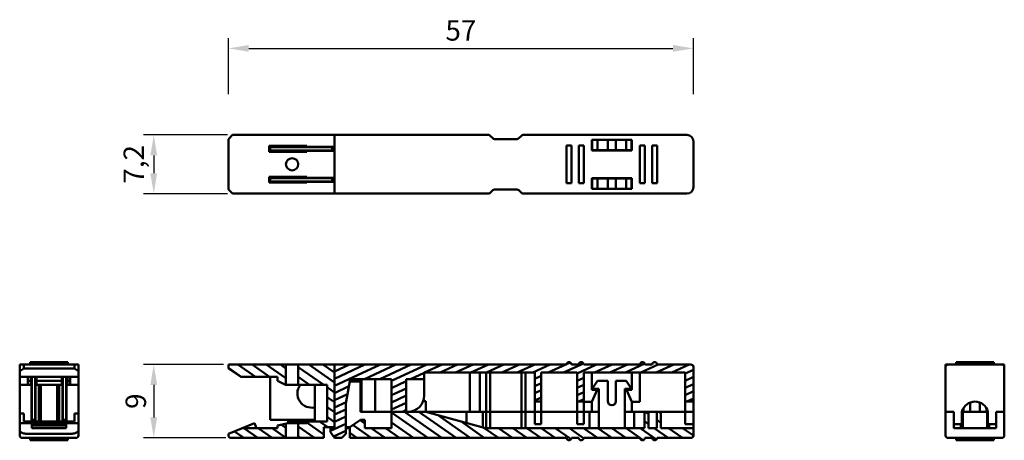
# Model space of a CAD drawing. Extents: x 245 to 365, y 204 to 255.
import ezdxf

# ---------------------------------------------------------------- set-up
doc = ezdxf.new("R2010")
doc.units = 0
doc.header["$LTSCALE"] = 30.734
doc.header["$MEASUREMENT"] = 0
doc.layers.get('Defpoints').update_dxf_attribs({"linetype": 'CONTINUOUS'})
doc.layers.add('Основная линия', color=7, linetype='CONTINUOUS', lineweight=50)
doc.layers.add('Размеры', color=7, linetype='CONTINUOUS')
doc.styles.add('Text 2.5', font='isocpeur.ttf', dxfattribs={"height": 2.5})
doc.dimstyles.new('Размер 2.5', dxfattribs={"dimtxt": 2.5, "dimasz": 2.5, "dimexe": 1.25, "dimexo": 0.625, "dimtad": 1, "dimtxsty": 'Text 2.5', "dimcen": 2.5, "dimadec": 0, "dimazin": 0, "dimtfac": 1, "dimtmove": 0, "dimatfit": 3, "dimfxl": 1, "dimarcsym": 0})

# ---------------------------------------------------------------- blocks, each defined once
blk = doc.blocks.new('*D13')
at = {"layer": 'Defpoints', "color": 0, "transparency": 16777216}
for p in [(270.22, 212.89), (261.07, 203.89), (270.52, 203.89)]:
    blk.add_point(p, dxfattribs=at)
at = {"layer": 'Размеры', "color": 0, "lineweight": -2, "transparency": 16777216}
for p, q in [((269.6, 212.89), (259.82, 212.89)), ((261.07, 210.39), (261.07, 206.39)), ((269.9, 203.89), (259.82, 203.89))]:
    blk.add_line(p, q, dxfattribs=at)
at = {"layer": 'Размеры', "color": 0, "transparency": 16777216}
for points in [[(260.65, 210.39), (261.48, 210.39), (261.07, 212.89)], [(260.65, 206.39), (261.48, 206.39), (261.07, 203.89)]]:
    blk.add_solid(points, dxfattribs=at)
at = {"layer": 'Размеры', "color": 0, "transparency": 16777216, "insert": (259.19, 208.39), "char_height": 2.5, "attachment_point": 5, "rotation": 90, "style": 'Text 2.5'}
blk.add_mtext('9', dxfattribs=at)
blk = doc.blocks.new('*D14')
at = {"layer": 'Defpoints', "color": 0, "transparency": 16777216}
for p in [(327.22, 251.66), (270.22, 245.44), (327.22, 245.44)]:
    blk.add_point(p, dxfattribs=at)
at = {"layer": 'Размеры', "color": 0, "lineweight": -2, "transparency": 16777216}
for p, q in [((270.22, 246.06), (270.22, 252.91)), ((327.22, 246.06), (327.22, 252.91)), ((272.72, 251.66), (324.72, 251.66))]:
    blk.add_line(p, q, dxfattribs=at)
at = {"layer": 'Размеры', "color": 0, "transparency": 16777216}
for points in [[(272.72, 252.08), (272.72, 251.25), (270.22, 251.66)], [(324.72, 252.08), (324.72, 251.25), (327.22, 251.66)]]:
    blk.add_solid(points, dxfattribs=at)
at = {"layer": 'Размеры', "color": 0, "transparency": 16777216, "insert": (298.72, 253.54), "char_height": 2.5, "attachment_point": 5, "style": 'Text 2.5'}
blk.add_mtext('57', dxfattribs=at)
blk = doc.blocks.new('*D15')
at = {"layer": 'Defpoints', "color": 0, "transparency": 16777216}
for p in [(270.72, 241.04), (261.07, 233.84), (270.72, 233.84)]:
    blk.add_point(p, dxfattribs=at)
at = {"layer": 'Размеры', "color": 0, "lineweight": -2, "transparency": 16777216}
for p, q in [((270.1, 241.04), (259.82, 241.04)), ((261.07, 238.54), (261.07, 236.34)), ((270.1, 233.84), (259.82, 233.84))]:
    blk.add_line(p, q, dxfattribs=at)
at = {"layer": 'Размеры', "color": 0, "transparency": 16777216}
for points in [[(260.65, 238.54), (261.48, 238.54), (261.07, 241.04)], [(260.65, 236.34), (261.48, 236.34), (261.07, 233.84)]]:
    blk.add_solid(points, dxfattribs=at)
at = {"layer": 'Размеры', "color": 0, "transparency": 16777216, "insert": (258.94, 237.44), "char_height": 2.5, "attachment_point": 5, "rotation": 90, "style": 'Text 2.5'}
blk.add_mtext('7,2', dxfattribs=at)

msp = doc.modelspace()

# ---------------------------------------------------------------- linework, layer by layer
at = {"layer": 'Основная линия'}
for p, q in [((270.725, 241.043), (270.225, 240.543)), ((270.225, 240.543), (270.225, 234.343)), ((270.725, 241.043), (302.101, 241.043)), ((283.225, 241.043), (283.225, 233.843)), ((302.313, 240.955), (302.637, 240.63)), ((302.849, 240.543), (305.601, 240.543)), ((305.813, 240.63), (306.137, 240.955)), ((306.349, 241.043), (326.425, 241.043)), ((314.775, 240.443), (314.775, 239.143)), ((319.675, 240.443), (314.775, 240.443)), ((314.825, 240.443), (314.825, 239.193)), ((315.475, 240.443), (315.475, 239.193)), ((316.725, 240.443), (316.725, 239.193)), ((317.725, 240.443), (317.725, 239.193)), ((318.975, 240.443), (318.975, 239.193)), ((319.625, 240.443), (319.625, 239.193)), ((319.675, 239.143), (319.675, 240.443)), ((327.225, 240.243), (327.225, 234.643)), ((279.825, 239.693), (275.225, 239.693)), ((275.225, 239.693), (275.225, 238.993)), ((283.225, 239.543), (275.325, 239.543)), ((275.325, 239.143), (275.325, 239.543)), ((283.225, 239.143), (275.325, 239.143)), ((276.225, 239.543), (276.225, 239.693)), ((276.225, 238.993), (276.225, 239.143)), ((277.525, 239.693), (277.525, 239.543)), ((277.525, 238.993), (277.525, 239.143)), ((277.525, 239.043), (279.825, 239.043)), ((279.825, 239.593), (279.825, 239.693)), ((283.225, 239.593), (279.825, 239.593)), ((283.225, 239.093), (279.825, 239.093)), ((279.825, 238.993), (279.825, 239.093)), ((280.825, 239.593), (280.825, 239.543)), ((280.825, 239.143), (280.825, 239.093)), ((281.925, 239.543), (281.925, 239.593)), ((281.925, 239.093), (281.925, 239.143)), ((282.925, 239.143), (282.925, 239.543)), ((311.675, 239.743), (311.675, 235.143)), ((312.275, 239.743), (311.675, 239.743)), ((312.275, 239.743), (312.275, 235.143)), ((313.175, 239.743), (313.175, 235.143)), ((313.775, 239.743), (313.175, 239.743)), ((313.775, 239.743), (313.775, 235.143)), ((314.775, 239.143), (319.675, 239.143)), ((314.825, 239.193), (319.625, 239.193)), ((315.425, 239.193), (315.425, 239.143)), ((319.025, 239.193), (319.025, 239.143)), ((320.675, 239.743), (320.675, 235.143)), ((321.275, 239.743), (320.675, 239.743)), ((321.275, 239.743), (321.275, 235.143)), ((322.175, 239.743), (322.175, 235.143)), ((322.775, 239.743), (322.175, 239.743)), ((322.775, 239.743), (322.775, 235.143)), ((275.225, 238.993), (279.825, 238.993)), ((275.225, 235.893), (279.825, 235.893)), ((275.225, 235.193), (275.225, 235.893)), ((283.225, 235.743), (275.325, 235.743)), ((275.325, 235.343), (275.325, 235.743)), ((276.225, 235.743), (276.225, 235.893)), ((277.525, 235.743), (277.525, 235.893)), ((277.525, 235.843), (279.825, 235.843)), ((279.825, 235.893), (279.825, 235.793)), ((283.225, 235.793), (279.825, 235.793)), ((280.825, 235.743), (280.825, 235.793)), ((281.925, 235.743), (281.925, 235.793)), ((282.925, 235.343), (282.925, 235.743)), ((314.775, 235.743), (314.775, 234.443)), ((319.675, 235.743), (314.775, 235.743)), ((314.825, 234.443), (314.825, 235.693)), ((314.825, 235.693), (319.625, 235.693)), ((315.425, 235.693), (315.425, 235.743)), ((315.475, 234.443), (315.475, 235.693)), ((316.725, 234.443), (316.725, 235.693)), ((317.725, 234.443), (317.725, 235.693)), ((318.975, 234.443), (318.975, 235.693)), ((319.025, 235.693), (319.025, 235.743)), ((319.625, 234.443), (319.625, 235.693)), ((319.675, 234.443), (319.675, 235.743)), ((270.725, 233.843), (270.225, 234.343)), ((279.825, 235.193), (275.225, 235.193)), ((283.225, 235.343), (275.325, 235.343)), ((276.225, 235.193), (276.225, 235.343)), ((277.525, 235.343), (277.525, 235.193)), ((283.225, 235.293), (279.825, 235.293)), ((279.825, 235.293), (279.825, 235.193)), ((280.825, 235.293), (280.825, 235.343)), ((281.925, 235.293), (281.925, 235.343)), ((302.637, 234.255), (302.313, 233.93)), ((305.601, 234.343), (302.849, 234.343)), ((306.137, 233.93), (305.813, 234.255)), ((312.275, 235.143), (311.675, 235.143)), ((313.775, 235.143), (313.175, 235.143)), ((314.775, 234.443), (319.675, 234.443)), ((321.275, 235.143), (320.675, 235.143)), ((322.775, 235.143), (322.175, 235.143)), ((302.101, 233.843), (270.725, 233.843)), ((326.425, 233.843), (306.349, 233.843)), ((244.633, 212.891), (251.833, 212.891)), ((244.633, 204.191), (244.633, 212.891)), ((245.133, 212.891), (245.133, 212.391)), ((245.933, 213.191), (250.533, 213.191)), ((245.933, 213.191), (245.933, 212.891)), ((250.533, 213.191), (250.533, 212.891)), ((251.333, 212.891), (251.333, 212.391)), ((251.833, 204.191), (251.833, 212.891)), ((311.675, 212.891), (270.225, 212.891)), ((270.225, 212.891), (270.225, 212.391)), ((270.225, 212.495), (271.801, 211.391)), ((271.394, 212.891), (273.536, 211.391)), ((273.128, 212.891), (275.27, 211.391)), ((274.863, 212.891), (277.275, 211.203)), ((276.598, 212.891), (277.275, 212.417)), ((277.275, 210.391), (277.275, 212.891)), ((278.775, 210.391), (278.775, 212.891)), ((278.775, 212.581), (281.903, 210.391)), ((280.067, 212.891), (283.225, 210.68)), ((281.801, 212.891), (283.225, 211.895)), ((288.85, 212.891), (283.225, 210.268)), ((286.957, 212.891), (283.225, 211.151)), ((285.064, 212.891), (283.225, 212.034)), ((283.225, 212.891), (283.225, 205.091)), ((290.743, 212.891), (286.883, 211.091)), ((292.636, 212.891), (288.776, 211.091)), ((294.529, 212.891), (290.225, 210.884)), ((296.422, 212.891), (294.277, 211.891)), ((298.315, 212.891), (296.17, 211.891)), ((300.208, 212.891), (298.063, 211.891)), ((302.101, 212.891), (299.956, 211.891)), ((303.994, 212.891), (301.849, 211.891)), ((305.887, 212.891), (303.742, 211.891)), ((307.78, 212.891), (305.635, 211.891)), ((309.673, 212.891), (307.528, 211.891)), ((311.566, 212.891), (309.421, 211.891)), ((313.74, 213.023), (311.314, 211.891)), ((312.124, 213.152), (311.685, 212.947)), ((313.175, 212.891), (312.275, 212.891)), ((315.352, 212.891), (312.975, 211.783)), ((320.675, 212.891), (313.775, 212.891)), ((317.245, 212.891), (315.1, 211.891)), ((319.137, 212.891), (316.993, 211.891)), ((321.256, 212.996), (318.886, 211.891)), ((322.923, 212.891), (320.779, 211.891)), ((322.175, 212.891), (321.275, 212.891)), ((324.816, 212.891), (322.672, 211.891)), ((326.925, 212.891), (322.775, 212.891)), ((326.709, 212.891), (324.565, 211.891)), ((327.225, 204.191), (327.225, 212.591)), ((365.338, 212.891), (358.138, 212.891)), ((358.138, 204.191), (358.138, 212.891)), ((364.038, 213.191), (359.438, 213.191)), ((359.438, 212.891), (359.438, 213.191)), ((364.038, 212.891), (364.038, 213.191)), ((365.338, 212.891), (365.338, 204.191)), ((244.633, 212.058), (245.133, 212.391)), ((244.633, 211.391), (251.833, 211.391)), ((245.133, 212.391), (251.333, 212.391)), ((245.633, 210.391), (245.633, 211.391)), ((245.983, 210.391), (245.983, 211.391)), ((246.083, 205.891), (246.083, 211.391)), ((246.133, 205.891), (246.133, 211.391)), ((246.533, 205.891), (246.533, 211.391)), ((246.583, 205.891), (246.583, 211.391)), ((246.683, 210.391), (246.683, 211.391)), ((249.783, 210.391), (249.783, 211.391)), ((249.883, 205.891), (249.883, 211.391)), ((249.933, 205.891), (249.933, 211.391)), ((250.333, 205.891), (250.333, 211.391)), ((250.383, 205.891), (250.383, 211.391)), ((250.483, 210.391), (250.483, 211.391)), ((250.833, 210.391), (250.833, 211.391)), ((251.833, 212.058), (251.333, 212.391)), ((271.725, 211.391), (270.225, 212.391)), ((276.225, 211.391), (271.725, 211.391)), ((275.325, 211.391), (275.325, 206.091)), ((276.225, 210.891), (276.225, 211.391)), ((278.775, 211.367), (280.168, 210.391)), ((294.225, 211.867), (292.562, 211.091)), ((294.225, 211.891), (307.775, 211.891)), ((294.225, 211.891), (294.225, 209.091)), ((299.825, 211.891), (299.825, 207.091)), ((301.025, 211.891), (301.025, 207.091)), ((301.811, 205.091), (301.811, 211.891)), ((302.311, 205.091), (302.311, 211.891)), ((306.139, 205.091), (306.139, 211.891)), ((306.639, 205.091), (306.639, 211.891)), ((307.775, 205.591), (307.775, 211.891)), ((308.575, 211.497), (307.775, 211.124)), ((308.575, 205.591), (308.575, 211.891)), ((308.575, 211.891), (312.975, 211.891)), ((312.975, 205.591), (312.975, 211.891)), ((313.775, 211.274), (312.975, 210.901)), ((313.775, 205.591), (313.775, 211.891)), ((313.775, 211.891), (326.225, 211.891)), ((314.775, 209.791), (314.775, 211.891)), ((319.675, 211.891), (319.675, 209.791)), ((320.675, 208.291), (320.675, 211.891)), ((327.225, 212.249), (326.225, 211.783)), ((326.225, 205.591), (326.225, 211.891)), ((327.225, 211.367), (326.225, 210.9)), ((244.633, 210.391), (246.083, 210.391)), ((245.633, 210.891), (245.983, 210.891)), ((246.083, 211.091), (246.133, 211.091)), ((246.533, 211.091), (246.583, 211.091)), ((246.583, 210.391), (249.883, 210.391)), ((246.683, 210.891), (249.783, 210.891)), ((246.983, 205.891), (246.983, 210.391)), ((247.233, 205.891), (247.233, 210.391)), ((249.233, 205.891), (249.233, 210.391)), ((249.483, 205.891), (249.483, 210.391)), ((249.883, 211.091), (249.933, 211.091)), ((250.333, 211.091), (250.383, 211.091)), ((250.383, 210.391), (251.833, 210.391)), ((250.483, 210.891), (250.833, 210.891)), ((277.225, 210.391), (276.225, 210.891)), ((282.325, 210.391), (277.225, 210.391)), ((280.825, 205.891), (280.825, 210.391)), ((282.325, 205.891), (282.325, 210.391)), ((282.325, 210.096), (283.225, 209.465)), ((285, 210.214), (283.225, 209.386)), ((284.626, 208.091), (285.155, 211.091)), ((285.102, 210.791), (286.425, 210.791)), ((285.155, 211.091), (290.225, 211.091)), ((286.425, 210.791), (286.425, 207.091)), ((286.525, 211.091), (286.525, 207.091)), ((288.225, 211.091), (288.225, 207.091)), ((290.225, 205.091), (290.225, 211.091)), ((292.025, 210.841), (290.225, 210.002)), ((292.025, 211.091), (294.225, 211.091)), ((292.025, 211.091), (292.025, 207.091)), ((308.575, 210.614), (307.775, 210.241)), ((313.775, 210.391), (312.975, 210.018)), ((315.475, 210.891), (314.825, 209.891)), ((315.475, 210.891), (316.725, 210.891)), ((316.725, 208.391), (316.725, 210.891)), ((317.725, 210.891), (317.725, 208.391)), ((317.725, 210.891), (318.975, 210.891)), ((319.625, 209.891), (318.975, 210.891)), ((327.225, 210.484), (326.225, 210.018)), ((282.325, 208.881), (283.225, 208.251)), ((284.831, 209.252), (283.225, 208.503)), ((292.025, 209.958), (290.225, 209.119)), ((292.025, 209.076), (290.225, 208.236)), ((308.575, 209.732), (307.775, 209.358)), ((308.575, 208.849), (307.775, 208.476)), ((313.775, 209.508), (312.975, 209.135)), ((314.775, 208.291), (315.425, 209.791)), ((315.425, 209.791), (314.775, 209.791)), ((314.825, 209.891), (315.625, 209.891)), ((315.625, 209.891), (315.625, 205.091)), ((318.825, 205.091), (318.825, 209.891)), ((318.825, 209.891), (319.625, 209.891)), ((319.025, 209.791), (319.675, 208.291)), ((319.675, 209.791), (319.025, 209.791)), ((327.225, 209.601), (326.225, 209.135)), ((282.325, 207.666), (283.225, 207.036)), ((284.661, 208.29), (283.225, 207.62)), ((284.626, 204.391), (284.626, 208.091)), ((292.025, 208.193), (290.225, 207.354)), ((294.085, 208.391), (294.425, 208.391)), ((294.425, 207.091), (294.425, 208.391)), ((307.775, 208.341), (308.575, 208.341)), ((312.975, 208.341), (313.775, 208.341)), ((313.775, 208.626), (313.164, 208.341)), ((313.775, 208.291), (314.775, 208.291)), ((314.775, 208.291), (314.775, 207.091)), ((319.675, 208.291), (319.675, 207.091)), ((319.675, 208.291), (320.675, 208.291)), ((326.225, 208.341), (327.225, 208.341)), ((327.225, 208.718), (326.415, 208.341)), ((361.138, 208.225), (361.138, 207.091)), ((362.338, 207.091), (362.338, 208.225)), ((244.633, 206.891), (245.133, 206.891)), ((245.133, 206.891), (245.133, 205.891)), ((246.133, 206.591), (246.083, 206.591)), ((249.933, 206.591), (249.883, 206.591)), ((251.333, 206.891), (251.333, 205.891)), ((251.333, 206.891), (251.833, 206.891)), ((282.325, 206.452), (283.225, 205.822)), ((284.626, 207.391), (283.225, 206.738)), ((284.626, 206.508), (283.225, 205.855)), ((286.425, 207.091), (315.625, 207.091)), ((290.225, 206.993), (294.655, 203.891)), ((292.025, 207.31), (291.556, 207.091)), ((291.819, 207.091), (296.389, 203.891)), ((293.554, 207.091), (298.124, 203.891)), ((301.725, 205.091), (294.425, 207.091)), ((295.844, 206.703), (299.859, 203.891)), ((299.425, 205.722), (299.425, 207.091)), ((301.425, 205.174), (301.425, 207.091)), ((314.475, 205.091), (314.475, 207.091)), ((318.825, 207.091), (327.225, 207.091)), ((319.975, 205.091), (319.975, 207.091)), ((321.225, 205.091), (321.225, 207.091)), ((321.308, 207.091), (321.725, 206.8)), ((321.725, 205.091), (321.725, 207.091)), ((322.725, 205.091), (322.725, 207.091)), ((323.043, 207.091), (323.225, 206.964)), ((323.225, 205.091), (323.225, 207.091)), ((359.138, 207.091), (358.138, 207.091)), ((359.138, 207.091), (359.138, 205.091)), ((360.138, 207.091), (363.338, 207.091)), ((360.138, 205.591), (360.138, 207.091)), ((360.238, 205.091), (360.238, 207.353)), ((360.338, 207.091), (360.338, 207.546)), ((363.138, 207.546), (363.138, 207.091)), ((363.238, 205.091), (363.238, 207.353)), ((363.338, 205.591), (363.338, 207.091)), ((364.338, 207.091), (364.338, 205.091)), ((365.338, 207.091), (364.338, 207.091)), ((251.833, 205.691), (244.633, 205.691)), ((245.133, 205.891), (251.333, 205.891)), ((246.533, 206.091), (246.133, 206.091)), ((246.133, 205.691), (246.133, 205.091)), ((250.333, 205.391), (246.133, 205.391)), ((246.633, 205.691), (246.633, 205.891)), ((249.833, 205.691), (249.833, 205.891)), ((250.333, 206.091), (249.933, 206.091)), ((250.333, 205.691), (250.333, 205.091)), ((270.225, 204.391), (273.425, 205.691)), ((273.425, 205.691), (273.669, 205.091)), ((275.325, 206.091), (280.825, 206.091)), ((276.225, 205.391), (277.525, 205.691)), ((276.225, 205.091), (276.225, 205.391)), ((276.733, 205.509), (277.275, 205.129)), ((277.275, 203.891), (277.275, 205.634)), ((277.525, 205.691), (277.525, 206.091)), ((277.525, 205.891), (282.325, 205.891)), ((277.525, 205.691), (279.825, 205.691)), ((278.775, 203.891), (278.775, 205.691)), ((278.775, 205.294), (280.778, 203.891)), ((279.825, 205.691), (279.825, 205.891)), ((279.825, 205.773), (281.925, 204.303)), ((281.391, 205.891), (282.39, 205.191)), ((284.626, 205.626), (282.725, 204.739)), ((286.425, 206.091), (285.125, 205.191)), ((285.494, 205.447), (287.716, 203.891)), ((286.367, 206.051), (286.925, 205.66)), ((286.925, 206.091), (286.425, 206.091)), ((286.925, 205.091), (286.925, 206.091)), ((290.225, 205.779), (292.92, 203.891)), ((298.693, 205.922), (301.593, 203.891)), ((307.775, 205.591), (308.575, 205.591)), ((312.975, 205.591), (313.775, 205.591)), ((321.225, 205.935), (321.725, 205.585)), ((322.725, 206.099), (323.225, 205.749)), ((326.225, 205.591), (327.225, 205.591)), ((360.138, 205.591), (359.138, 205.591)), ((359.988, 205.091), (359.988, 205.591)), ((364.338, 205.591), (363.338, 205.591)), ((363.488, 205.091), (363.488, 205.591)), ((245.633, 204.391), (250.833, 204.391)), ((246.133, 205.091), (250.333, 205.091)), ((270.225, 204.391), (270.225, 204.191)), ((270.963, 204.691), (272.105, 203.891)), ((271.948, 205.091), (276.225, 205.091)), ((272.125, 205.091), (273.839, 203.891)), ((273.86, 205.091), (275.574, 203.891)), ((275.595, 205.091), (277.275, 203.915)), ((278.775, 204.079), (279.043, 203.891)), ((281.925, 205.191), (283.225, 205.191)), ((281.925, 205.191), (281.925, 203.891)), ((283.225, 205.091), (282.725, 205.091)), ((282.725, 205.091), (282.725, 204.591)), ((282.725, 204.591), (283.225, 203.891)), ((284.626, 204.743), (283.119, 204.04)), ((283.125, 205.091), (283.125, 205.191)), ((284.126, 203.891), (284.626, 204.391)), ((285.125, 205.191), (284.626, 205.191)), ((284.626, 205.091), (285.125, 205.091)), ((285.125, 205.191), (285.125, 203.891)), ((285.125, 204.491), (285.982, 203.891)), ((286.925, 205.091), (290.225, 205.091)), ((287.737, 205.091), (289.451, 203.891)), ((289.472, 205.091), (291.185, 203.891)), ((301.543, 205.141), (303.328, 203.891)), ((301.725, 205.091), (321.225, 205.091)), ((303.349, 205.091), (305.063, 203.891)), ((305.083, 205.091), (306.797, 203.891)), ((306.818, 205.091), (308.532, 203.891)), ((308.553, 205.091), (310.266, 203.891)), ((310.287, 205.091), (312.224, 203.735)), ((312.022, 205.091), (313.77, 203.867)), ((313.757, 205.091), (315.47, 203.891)), ((315.491, 205.091), (317.205, 203.891)), ((317.226, 205.091), (318.94, 203.891)), ((318.961, 205.091), (320.674, 203.891)), ((320.695, 205.091), (322.695, 203.691)), ((321.725, 205.091), (322.725, 205.091)), ((322.43, 205.091), (324.144, 203.891)), ((323.225, 205.091), (327.225, 205.091)), ((324.164, 205.091), (325.878, 203.891)), ((325.899, 205.091), (327.22, 204.167)), ((359.138, 205.091), (364.338, 205.091)), ((244.933, 203.891), (251.533, 203.891)), ((245.933, 203.891), (245.933, 203.592)), ((245.933, 203.591), (250.533, 203.591)), ((250.533, 203.891), (250.533, 203.592)), ((270.525, 203.891), (281.925, 203.891)), ((283.225, 203.891), (284.126, 203.891)), ((285.125, 203.891), (311.675, 203.891)), ((312.275, 203.891), (313.175, 203.891)), ((313.775, 203.891), (320.675, 203.891)), ((320.675, 203.891), (321.074, 203.611)), ((321.275, 203.891), (322.175, 203.891)), ((322.775, 203.891), (326.925, 203.891)), ((358.438, 203.891), (365.038, 203.891)), ((359.438, 203.592), (359.438, 203.891)), ((364.038, 203.591), (359.438, 203.591)), ((364.038, 203.592), (364.038, 203.891))]:
    msp.add_line(p, q, dxfattribs=at)
msp.add_circle((278.025, 237.443), 0.75, dxfattribs=at)
for centre, radius, start, end in [((302.101, 240.743), 0.3, 45, 90), ((302.849, 240.843), 0.3, 225, 270), ((305.601, 240.843), 0.3, 270, 315), ((306.349, 240.743), 0.3, 90, 135), ((326.425, 240.243), 0.8, 0, 90), ((302.849, 234.043), 0.3, 90, 135), ((305.601, 234.043), 0.3, 45, 90), ((326.425, 234.643), 0.8, 270, 0), ((302.101, 234.143), 0.3, 270, 315), ((306.349, 234.143), 0.3, 225, 270), ((311.975, 212.891), 0.3, 0, 180), ((313.475, 212.891), 0.3, 0, 180), ((320.975, 212.891), 0.3, 0, 180), ((322.475, 212.891), 0.3, 0, 180), ((326.925, 212.591), 0.3, 0, 90), ((358.438, 212.591), 0.3, 90, 180), ((365.038, 212.591), 0.3, 0, 90), ((280.425, 209.341), 1.75, 143.07593, 283.23009), ((292.225, 209.091), 2, 270, 0), ((246.433, 208.641), 0.15, 312.14139, 0), ((250.233, 208.641), 0.15, 312.14139, 0), ((317.225, 208.391), 0.5, 180, 0), ((361.738, 206.691), 1.649, 14.03624, 165.96376), ((245.983, 206.791), 0.2, 40.77458, 59.64444), ((249.783, 206.791), 0.2, 40.77458, 59.64444), ((244.933, 204.191), 0.3, 180, 270), ((251.533, 204.191), 0.3, 270, 0), ((270.525, 204.191), 0.3, 180, 270), ((326.925, 204.191), 0.3, 270, 0), ((358.438, 204.191), 0.3, 180, 270), ((365.038, 204.191), 0.3, 270, 0), ((311.975, 203.891), 0.3, 180, 0), ((313.475, 203.891), 0.3, 180, 0), ((320.975, 203.891), 0.3, 180, 0), ((322.475, 203.891), 0.3, 180, 0)]:
    msp.add_arc(centre, radius, start, end, dxfattribs=at)
for points in [[(246.134, 206.684), (246.098, 206.655), (246.083, 206.645)], [(246.105, 206.614), (246.083, 206.601)], [(246.133, 206.641), (246.105, 206.614)], [(249.934, 206.684), (249.898, 206.655), (249.883, 206.645)], [(249.905, 206.614), (249.883, 206.601)], [(249.933, 206.641), (249.905, 206.614)], [(247.673, 205.691), (247.835, 205.66), (248.026, 205.64), (248.233, 205.634)], [(248.233, 205.634), (248.439, 205.64), (248.63, 205.66), (248.792, 205.691)], [(244.633, 204.798), (244.668, 204.691), (244.773, 204.59), (244.934, 204.507), (245.142, 204.444), (245.385, 204.404), (245.633, 204.391)], [(250.833, 204.391), (251.08, 204.404), (251.323, 204.444), (251.531, 204.507), (251.692, 204.59), (251.797, 204.691), (251.833, 204.798)]]:
    msp.add_spline(points, degree=3, dxfattribs=at)

# ---------------------------------------------------------------- dimensions: what is measured, and where the dimension line sits
at = {"layer": 'Размеры'}
dim = msp.add_linear_dim(base=(327.225, 251.665), p1=(270.225, 245.44), p2=(327.225, 245.44), dimstyle='Размер 2.5', override={"dimtxsty": 'Text 2.5'}, dxfattribs=at)
dim.commit()
dim.dimension.update_dxf_attribs({"geometry": '*D14', "text_midpoint": (298.725, 253.54)})
for base, p1, p2, picture, middle in [((261.067, 233.843), (270.725, 241.043), (270.725, 233.843), '*D15', (258.942, 237.443)), ((261.067, 203.891), (270.225, 212.891), (270.525, 203.891), '*D13', (259.192, 208.391))]:
    dim = msp.add_linear_dim(base=base, p1=p1, p2=p2, angle=90, dimstyle='Размер 2.5', override={"dimtxsty": 'Text 2.5'}, dxfattribs=at)
    dim.commit()
    dim.dimension.update_dxf_attribs({"geometry": picture, "text_midpoint": middle})

doc.saveas('drawing.dxf')
